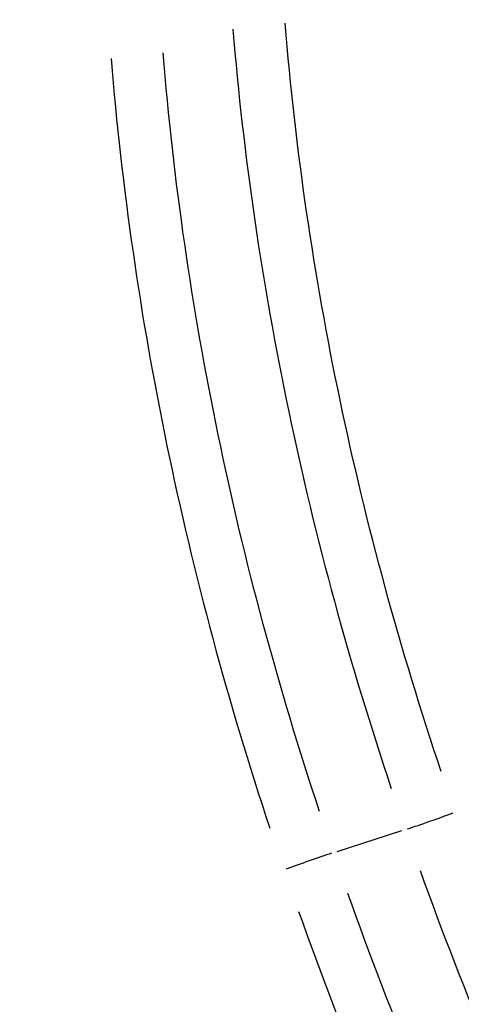
# Model space of a CAD drawing. Units: millimetres. Extents: x 1191 to 10988, y -3994 to 4022.
# Drawn here: x 5279 to 5280, y 961 to 964 of the extents above; entities that cross this region are included whole.
import ezdxf

# ---------------------------------------------------------------- set-up
doc = ezdxf.new("R2010")
doc.units = ezdxf.units.MM
doc.header["$LTSCALE"] = 50
doc.layers.add('SW_Toestellen', color=2, linetype='Continuous')

msp = doc.modelspace()

# ---------------------------------------------------------------- linework, layer by layer
at = {"layer": 'SW_Toestellen'}
msp.add_line((5280.1433, 961.5102), (5280.3173, 961.5662), dxfattribs=at)
for centre, major_axis, ratio, start_param, end_param in [((5263.2422, 963.2207), (27.7596, 1.8343), 0.330089, 5.990031, 7.993606), ((5264.7699, 962.6747), (-24.6941, -1.6317), 0.330089, 3.020545, 4.749581), ((5280.3959, 961.5951), (0.0944, 0.033), 0.02494, 3.963445, 5.380198), ((5280.0645, 961.4816), (0.0944, 0.0329), 0.019261, 0.821543, 2.232171)]:
    msp.add_ellipse(centre, major_axis=major_axis, ratio=ratio, start_param=start_param, end_param=end_param, dxfattribs=at)
for points, knots in [([(5284.9982, 963.1853), (5284.9282, 963.9858), (5284.7537, 964.8001), (5284.1424, 966.4283), (5283.6564, 967.2043), (5282.5254, 968.2157), (5281.904, 968.4997), (5280.6047, 968.6083), (5279.9283, 968.4114), (5278.9037, 967.6723), (5278.517, 967.2206), (5278.0127, 966.2648), (5277.8535, 965.7975), (5277.7538, 965.2406), (5277.7439, 965.1789), (5277.7351, 965.1168)], [-1.545217, -1.545217, -1.545217, -1.545217, -1.301724, -1.301724, -1.008691, -1.008691, -0.747452, -0.747452, -0.474589, -0.474589, -0.263661, -0.263661, -0.101408, -0.101408, -0.081327, -0.081327, -0.081327, -0.081327]), ([(5284.6314, 962.8327), (5284.5856, 963.6847), (5284.4186, 964.5661), (5283.8178, 966.2331), (5283.3583, 966.9999), (5282.2809, 968.0108), (5281.687, 968.3022), (5280.8601, 968.3924), (5280.6416, 968.3876), (5280.4257, 968.3556)], [-1.5055392, -1.5055392, -1.5055392, -1.5055392, -1.2497221, -1.2497221, -0.9713246, -0.9713246, -0.7241055, -0.7241055, -0.636246, -0.636246, -0.636246, -0.636246]), ([(5279.3423, 967.848), (5279.8579, 968.1708), (5280.4429, 968.3136), (5281.6113, 968.1866), (5282.1911, 967.902), (5283.2444, 966.9133), (5283.6946, 966.163), (5284.2753, 964.5543), (5284.438, 963.7198), (5284.4887, 962.9086)], [0.485751, 0.485751, 0.485751, 0.485751, 0.724105, 0.724105, 0.971325, 0.971325, 1.249722, 1.249722, 1.497618, 1.497618, 1.497618, 1.497618]), ([(5280.2634, 959.286), (5280.2264, 959.3136), (5280.1895, 959.3419), (5280.0599, 959.4441), (5279.968, 959.5213), (5279.7867, 959.6836), (5279.6973, 959.7687), (5279.5217, 959.9463), (5279.4355, 960.0389), (5279.2672, 960.231), (5279.185, 960.3305), (5279.0253, 960.536), (5278.9479, 960.642), (5278.7985, 960.8598), (5278.7265, 960.9717), (5278.5887, 961.2005), (5278.5229, 961.3176), (5278.398, 961.5562), (5278.339, 961.6777), (5278.2284, 961.9246), (5278.1767, 962.0499), (5278.0813, 962.3034), (5278.0375, 962.4317), (5277.9583, 962.6905), (5277.9228, 962.8209), (5277.8646, 963.0659), (5277.8409, 963.1802), (5277.7898, 963.4665), (5277.7666, 963.6387), (5277.7358, 963.9822), (5277.728, 964.1535), (5277.728, 964.3233)], [1.0168928, 1.0168928, 1.0168928, 1.0168928, 1.0328211, 1.0328211, 1.0731336, 1.0731336, 1.1135775, 1.1135775, 1.1541586, 1.1541586, 1.1948774, 1.1948774, 1.235727, 1.235727, 1.276694, 1.276694, 1.3177648, 1.3177648, 1.3589266, 1.3589266, 1.400167, 1.400167, 1.4414719, 1.4414719, 1.4828274, 1.4828274, 1.5187567, 1.5187567, 1.5726506, 1.5726506, 1.6265444, 1.6265444, 1.6265444, 1.6265444]), ([(5277.6887, 964.0591), (5277.7379, 963.106), (5278.0283, 962.1289), (5278.8916, 960.5748), (5279.3982, 959.9582), (5279.953, 959.4794)], [-1.5968101, -1.5968101, -1.5968101, -1.5968101, -1.3017245, -1.3017245, -1.0615913, -1.0615913, -1.0615913, -1.0615913]), ([(5279.8632, 963.7183), (5279.8914, 963.3766), (5279.9417, 963.033), (5280.0847, 962.3506), (5280.1773, 962.0119), (5280.289, 961.6797)], [0.0114998, 0.0114998, 0.0114998, 0.0114998, 0.1149984, 0.1149984, 0.2184969, 0.2184969, 0.2184969, 0.2184969]), ([(5280.4232, 961.7247), (5280.3131, 962.0519), (5280.2219, 962.3856), (5280.0809, 963.0582), (5280.0313, 963.3971), (5280.0035, 963.7341)], [-0.2184881, -0.2184881, -0.2184881, -0.2184881, -0.1149984, -0.1149984, -0.011332, -0.011332, -0.011332, -0.011332]), ([(5279.536, 963.6391), (5279.5642, 963.2932), (5279.6145, 962.9453), (5279.7576, 962.2537), (5279.8503, 961.91), (5279.9624, 961.5729)], [0.0120086, 0.0120086, 0.0120086, 0.0120086, 0.1184874, 0.1184874, 0.2251345, 0.2251345, 0.2251345, 0.2251345]), ([(5280.0961, 961.6175), (5279.9857, 961.9497), (5279.8943, 962.2884), (5279.7532, 962.9703), (5279.7035, 963.3136), (5279.6757, 963.6549)], [-0.2251261, -0.2251261, -0.2251261, -0.2251261, -0.1184874, -0.1184874, -0.0118487, -0.0118487, -0.0118487, -0.0118487]), ([(5293.8257, 950.9958), (5293.8257, 951.7553), (5293.6101, 952.4782), (5292.8837, 953.8654), (5292.3239, 954.4428), (5291.0255, 955.5086), (5290.247, 955.9726), (5288.4754, 956.8469), (5287.4781, 957.2498), (5285.2882, 958.0041), (5284.1007, 958.3549), (5281.6061, 958.996), (5280.3093, 959.2883), (5277.6092, 959.8232), (5276.2094, 960.0669), (5273.3278, 960.5058), (5271.8472, 960.7015), (5268.834, 961.0428), (5267.3017, 961.1887), (5264.218, 961.4282), (5262.6668, 961.5219), (5259.2518, 961.6692), (5257.3924, 961.7099), (5255.5796, 961.7096)], [-0.797016, -0.797016, -0.797016, -0.797016, -0.68355, -0.68355, -0.527002, -0.527002, -0.345224, -0.345224, -0.16087, -0.16087, 0.019545, 0.019545, 0.190181, 0.190181, 0.356662, 0.356662, 0.521183, 0.521183, 0.684819, 0.684819, 0.848204, 0.848204, 1.046523, 1.046523, 1.046523, 1.046523]), ([(5280.3662, 961.459), (5280.4859, 961.1287), (5280.6205, 960.8045), (5280.9157, 960.1736), (5281.0761, 959.8669), (5281.2471, 959.5713)], [0.0115649, 0.0115649, 0.0115649, 0.0115649, 0.1156833, 0.1156833, 0.2197337, 0.2197337, 0.2197337, 0.2197337]), ([(5281.0423, 959.512), (5280.8733, 959.8072), (5280.7149, 960.1134), (5280.4235, 960.7434), (5280.2905, 961.0673), (5280.1724, 961.397)], [-0.2244708, -0.2244708, -0.2244708, -0.2244708, -0.1182714, -0.1182714, -0.0118143, -0.0118143, -0.0118143, -0.0118143]), ([(5280.0396, 961.3495), (5280.159, 961.0158), (5280.2935, 960.6881), (5280.5883, 960.0507), (5280.7486, 959.741), (5280.9194, 959.4424)], [0.0118143, 0.0118143, 0.0118143, 0.0118143, 0.1182714, 0.1182714, 0.2244708, 0.2244708, 0.2244708, 0.2244708])]:
    msp.add_open_spline(points, degree=3, knots=knots, dxfattribs=at)

doc.saveas('drawing.dxf')
